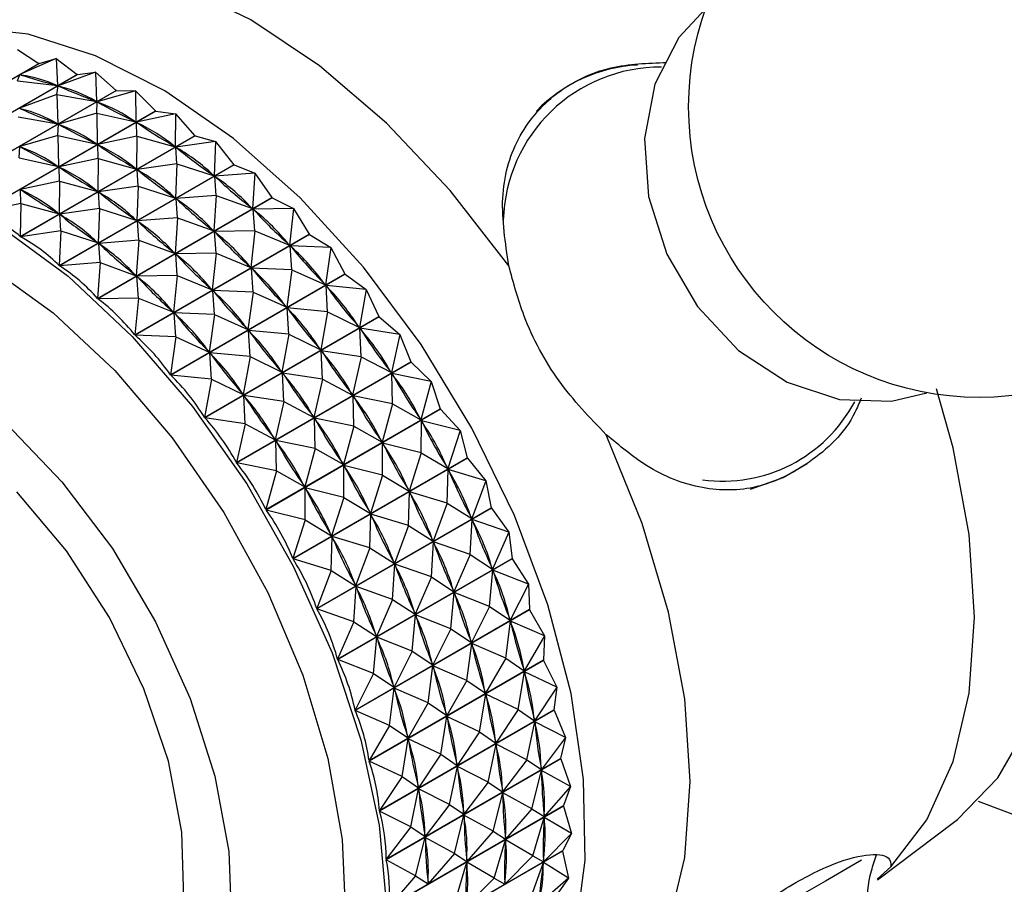
# Model space of a CAD drawing. Units: millimetres. Extents: x 5 to 995, y 5 to 995.
# Drawn here: x 784 to 790, y 863 to 867 of the extents above; entities that cross this region are included whole.
import ezdxf

# ---------------------------------------------------------------- set-up
doc = ezdxf.new("R2010")
doc.units = ezdxf.units.MM

msp = doc.modelspace()

# ---------------------------------------------------------------- linework, layer by layer
at = {"color": 7, "linetype": 'Continuous', "lineweight": 25}
for p, q in [((784.3932, 867.2743), (784.5117, 867.1969)), ((783.5363, 866.6337), (784.5117, 867.1969)), ((784.5136, 867.1964), (783.5381, 866.6333)), ((784.6083, 867.2245), (784.4061, 867.1342)), ((784.5136, 867.1964), (784.5117, 867.1969)), ((784.5136, 867.1964), (784.6083, 867.2245)), ((784.6083, 867.2245), (784.6163, 867.073)), ((784.6083, 867.2245), (784.7256, 867.1347)), ((783.7502, 866.5716), (784.7256, 867.1347)), ((784.7275, 867.134), (783.752, 866.5709)), ((784.3918, 867.0995), (784.4061, 867.1342)), ((784.4061, 867.1342), (784.4138, 867.1319)), ((784.8287, 867.1474), (784.6201, 867.0716)), ((784.7275, 867.134), (784.7256, 867.1347)), ((784.7275, 867.134), (784.8287, 867.1474)), ((784.8287, 867.1474), (784.8343, 866.9844)), ((784.8287, 867.1474), (784.9436, 867.046)), ((784.3918, 867.0995), (784.6163, 867.073)), ((784.6086, 867.0752), (784.6163, 867.073)), ((784.6121, 867.0224), (784.6201, 867.0716)), ((784.6201, 867.0716), (784.6279, 867.0685)), ((783.9681, 866.4829), (784.9436, 867.046)), ((784.9455, 867.0451), (783.97, 866.482)), ((784.6121, 867.0224), (784.4035, 866.9466)), ((784.6121, 867.0224), (784.6178, 866.8594)), ((784.6121, 867.0224), (784.8343, 866.9844)), ((785.0522, 867.0437), (784.8381, 866.9826)), ((784.9455, 867.0451), (784.9436, 867.046)), ((784.9455, 867.0451), (785.0522, 867.0437)), ((785.0522, 867.0437), (785.0544, 866.8701)), ((785.0522, 867.0437), (785.1637, 866.9317)), ((784.8265, 866.9876), (784.8343, 866.9844)), ((784.8357, 866.9187), (784.8381, 866.9826)), ((784.8381, 866.9826), (784.846, 866.9785)), ((784.1882, 866.3686), (785.1637, 866.9317)), ((785.1656, 866.9306), (784.1901, 866.3675)), ((784.4035, 866.9466), (784.4113, 866.9434)), ((784.8357, 866.9187), (784.6216, 866.8576)), ((784.8357, 866.9187), (784.8379, 866.7451)), ((784.8357, 866.9187), (785.0544, 866.8701)), ((785.2769, 866.9144), (785.0582, 866.8679)), ((785.1656, 866.9306), (785.1637, 866.9317)), ((785.1656, 866.9306), (785.2769, 866.9144)), ((785.2769, 866.9144), (785.2746, 866.7313)), ((785.2769, 866.9144), (785.3838, 866.7927)), ((784.3956, 866.8974), (784.6178, 866.8594)), ((784.6099, 866.8626), (784.6178, 866.8594)), ((784.6191, 866.7937), (784.6216, 866.8576)), ((784.6216, 866.8576), (784.6295, 866.8535)), ((785.0465, 866.8743), (785.0544, 866.8701)), ((785.0603, 866.7894), (785.0582, 866.8679)), ((785.0582, 866.8679), (785.0661, 866.8629)), ((784.6191, 866.7937), (784.405, 866.7326)), ((784.4083, 866.2296), (785.3838, 866.7927)), ((785.3857, 866.7914), (784.4102, 866.2283)), ((784.6191, 866.7937), (784.6213, 866.6201)), ((784.6191, 866.7937), (784.8379, 866.7451)), ((785.3857, 866.7914), (785.3838, 866.7927)), ((785.3857, 866.7914), (785.5005, 866.7606)), ((784.83, 866.7492), (784.8379, 866.7451)), ((785.0603, 866.7894), (784.8417, 866.7429)), ((784.8438, 866.6644), (784.8417, 866.7429)), ((784.8417, 866.7429), (784.8496, 866.7379)), ((785.0603, 866.7894), (785.058, 866.6063)), ((785.0603, 866.7894), (785.2746, 866.7313)), ((785.2667, 866.7363), (785.2746, 866.7313)), ((785.5005, 866.7606), (785.2784, 866.7287)), ((785.5005, 866.7606), (785.4927, 866.5691)), ((785.5005, 866.7606), (785.6019, 866.6305)), ((784.4026, 866.6687), (784.405, 866.7326)), ((784.405, 866.7326), (784.4129, 866.7285)), ((785.2839, 866.6356), (785.2784, 866.7287)), ((785.2784, 866.7287), (785.2862, 866.7228)), ((784.4026, 866.6687), (784.6213, 866.6201)), ((784.8438, 866.6644), (784.6251, 866.6179)), ((784.6264, 866.0674), (785.6019, 866.6305)), ((785.6037, 866.629), (784.6283, 866.0659)), ((784.8438, 866.6644), (784.8415, 866.4813)), ((784.8438, 866.6644), (785.058, 866.6063)), ((785.2839, 866.6356), (785.0618, 866.6036)), ((785.2839, 866.6356), (785.2761, 866.4441)), ((785.2839, 866.6356), (785.4927, 866.5691)), ((785.6037, 866.629), (785.6019, 866.6305)), ((785.6037, 866.629), (785.7209, 866.5838)), ((784.6134, 866.6242), (784.6213, 866.6201)), ((784.6272, 866.5393), (784.6251, 866.6179)), ((784.6251, 866.6179), (784.633, 866.6129)), ((785.0501, 866.6113), (785.058, 866.6063)), ((785.0674, 866.5106), (785.0618, 866.6036)), ((785.0618, 866.6036), (785.0697, 866.5978)), ((785.4849, 866.5749), (785.4927, 866.5691)), ((785.7209, 866.5838), (785.4965, 866.5661)), ((785.7209, 866.5838), (785.7068, 866.3851)), ((785.7209, 866.5838), (785.8159, 866.4464)), ((784.6272, 866.5393), (784.4086, 866.4929)), ((784.6272, 866.5393), (784.6249, 866.3562)), ((784.6272, 866.5393), (784.8415, 866.4813)), ((785.5044, 866.4588), (785.4965, 866.5661)), ((785.4965, 866.5661), (785.5041, 866.5595)), ((784.4107, 866.4143), (784.4086, 866.4929)), ((784.4086, 866.4929), (784.4165, 866.4879)), ((784.8336, 866.4862), (784.8415, 866.4813)), ((785.0674, 866.5106), (784.8453, 866.4786)), ((784.8508, 866.3855), (784.8453, 866.4786)), ((784.8453, 866.4786), (784.8531, 866.4728)), ((785.0674, 866.5106), (785.0596, 866.3191)), ((785.0674, 866.5106), (785.2761, 866.4441)), ((784.4107, 866.4143), (784.1901, 866.3675)), ((784.4107, 866.4143), (784.4083, 866.2296)), ((784.4107, 866.4143), (784.6249, 866.3562)), ((784.8405, 865.8833), (785.8159, 866.4464)), ((785.8177, 866.4447), (784.8423, 865.8816)), ((785.2683, 866.4499), (785.2761, 866.4441)), ((785.5044, 866.4588), (785.2799, 866.4411)), ((785.2878, 866.3337), (785.2799, 866.4411)), ((785.2799, 866.4411), (785.2876, 866.4345)), ((785.5044, 866.4588), (785.4902, 866.2601)), ((785.5044, 866.4588), (785.7068, 866.3851)), ((785.8177, 866.4447), (785.8159, 866.4464)), ((785.8177, 866.4447), (785.9363, 866.3856)), ((784.617, 866.3612), (784.6249, 866.3562)), ((784.8508, 866.3855), (784.6287, 866.3536)), ((784.6343, 866.2605), (784.6287, 866.3536)), ((784.6287, 866.3536), (784.6366, 866.3478)), ((784.8508, 866.3855), (784.843, 866.1941)), ((784.8508, 866.3855), (785.0596, 866.3191)), ((785.6991, 866.3917), (785.7068, 866.3851)), ((785.9363, 866.3856), (785.7105, 866.3817)), ((785.7197, 866.2606), (785.7105, 866.3817)), ((785.7105, 866.3817), (785.7179, 866.3744)), ((785.9363, 866.3856), (785.9148, 866.181)), ((785.9363, 866.3856), (786.0239, 866.2423)), ((785.0518, 866.3249), (785.0596, 866.3191)), ((785.2878, 866.3337), (785.0634, 866.3161)), ((785.0713, 866.2087), (785.0634, 866.3161)), ((785.0634, 866.3161), (785.071, 866.3094)), ((785.2878, 866.3337), (785.2737, 866.1351)), ((785.2878, 866.3337), (785.4902, 866.2601)), ((784.6343, 866.2605), (784.4102, 866.2283)), ((784.6343, 866.2605), (784.6264, 866.0674)), ((784.6343, 866.2605), (784.843, 866.1941)), ((785.0484, 865.6792), (786.0239, 866.2423)), ((786.0256, 866.2405), (785.0502, 865.6773)), ((785.4825, 866.2667), (785.4902, 866.2601)), ((785.7197, 866.2606), (785.4939, 866.2567)), ((785.5032, 866.1356), (785.4939, 866.2567)), ((785.4939, 866.2567), (785.5014, 866.2494)), ((785.7197, 866.2606), (785.6983, 866.056)), ((785.7197, 866.2606), (785.9148, 866.181)), ((786.0256, 866.2405), (786.1444, 866.1679)), ((784.8352, 866.1999), (784.843, 866.1941)), ((785.0713, 866.2087), (784.8468, 866.191)), ((784.8547, 866.0837), (784.8468, 866.191)), ((784.8468, 866.191), (784.8545, 866.1844)), ((785.0713, 866.2087), (785.0571, 866.0101)), ((785.0713, 866.2087), (785.2737, 866.1351)), ((785.9074, 866.1884), (785.9148, 866.181)), ((785.266, 866.1417), (785.2737, 866.1351)), ((785.5032, 866.1356), (785.2774, 866.1317)), ((785.2866, 866.0106), (785.2774, 866.1317)), ((785.2774, 866.1317), (785.2848, 866.1244)), ((785.5032, 866.1356), (785.4817, 865.931)), ((785.5032, 866.1356), (785.6983, 866.056)), ((786.1444, 866.1679), (785.9184, 866.1773)), ((785.9279, 866.0429), (785.9184, 866.1773)), ((785.9184, 866.1773), (785.9256, 866.1693)), ((786.1444, 866.1679), (786.1149, 865.9588)), ((786.1444, 866.1679), (786.2238, 866.02)), ((784.8547, 866.0837), (784.6283, 866.0659)), ((784.8547, 866.0837), (784.8405, 865.8833)), ((784.8547, 866.0837), (785.0571, 866.0101)), ((785.2484, 865.4569), (786.2238, 866.02)), ((785.6908, 866.0634), (785.6983, 866.056)), ((785.9279, 866.0429), (785.7018, 866.0523)), ((785.7113, 865.9179), (785.7018, 866.0523)), ((785.7018, 866.0523), (785.709, 866.0443)), ((785.9279, 866.0429), (785.8983, 865.8338)), ((785.9279, 866.0429), (786.1149, 865.9588)), ((785.0494, 866.0167), (785.0571, 866.0101)), ((785.2866, 866.0106), (785.0608, 866.0067)), ((785.0701, 865.8855), (785.0608, 866.0067)), ((785.0608, 866.0067), (785.0683, 865.9994)), ((786.2255, 866.018), (785.2501, 865.4549)), ((785.2866, 866.0106), (785.2652, 865.806)), ((785.2866, 866.0106), (785.4817, 865.931)), ((786.1077, 865.9668), (786.1149, 865.9588)), ((786.2255, 866.018), (786.3434, 865.9328)), ((785.4743, 865.9383), (785.4817, 865.931)), ((785.7113, 865.9179), (785.4853, 865.9273)), ((785.4948, 865.7929), (785.4853, 865.9273)), ((785.4853, 865.9273), (785.4925, 865.9193)), ((785.7113, 865.9179), (785.6818, 865.7088)), ((785.7113, 865.9179), (785.8983, 865.8338)), ((786.3434, 865.9328), (786.1183, 865.9548)), ((786.1269, 865.8077), (786.1183, 865.9548)), ((786.1183, 865.9548), (786.1251, 865.9462)), ((786.3434, 865.9328), (786.3051, 865.7204)), ((786.3434, 865.9328), (786.414, 865.7816)), ((785.0701, 865.8855), (784.8423, 865.8816)), ((785.0701, 865.8855), (785.0484, 865.6792)), ((785.0701, 865.8855), (785.2652, 865.806)), ((785.2577, 865.8133), (785.2652, 865.806)), ((785.4948, 865.7929), (785.2687, 865.8023)), ((785.2782, 865.6679), (785.2687, 865.8023)), ((785.2687, 865.8023), (785.2759, 865.7943)), ((785.8911, 865.8417), (785.8983, 865.8338)), ((786.1269, 865.8077), (785.9017, 865.8297)), ((785.9103, 865.6827), (785.9017, 865.8297)), ((785.9017, 865.8297), (785.9085, 865.8212)), ((786.1269, 865.8077), (786.0885, 865.5954)), ((786.1269, 865.8077), (786.3051, 865.7204)), ((785.4385, 865.2185), (786.414, 865.7816)), ((786.4155, 865.7795), (785.4401, 865.2164)), ((785.4948, 865.7929), (785.4652, 865.5837)), ((785.4948, 865.7929), (785.6818, 865.7088)), ((786.4155, 865.7795), (786.5315, 865.6823)), ((785.6746, 865.7167), (785.6818, 865.7088)), ((785.9103, 865.6827), (785.6852, 865.7047)), ((785.6938, 865.5577), (785.6852, 865.7047)), ((785.6852, 865.7047), (785.692, 865.6962)), ((786.2982, 865.729), (786.3051, 865.7204)), ((786.5315, 865.6823), (786.3083, 865.7161)), ((786.3149, 865.5573), (786.3083, 865.7161)), ((786.3083, 865.7161), (786.3147, 865.7071)), ((785.2782, 865.6679), (785.0502, 865.6773)), ((785.2782, 865.6679), (785.2484, 865.4569)), ((785.2782, 865.6679), (785.4652, 865.5837)), ((785.9103, 865.6827), (785.872, 865.4704)), ((785.9103, 865.6827), (786.0885, 865.5954)), ((786.5315, 865.6823), (786.4836, 865.4682)), ((786.5315, 865.6823), (786.5924, 865.5293)), ((785.458, 865.5917), (785.4652, 865.5837)), ((785.6938, 865.5577), (785.4686, 865.5797)), ((785.4772, 865.4327), (785.4686, 865.5797)), ((785.4686, 865.5797), (785.4754, 865.5712)), ((786.0817, 865.604), (786.0885, 865.5954)), ((786.3149, 865.5573), (786.0917, 865.5911)), ((786.0984, 865.4323), (786.0917, 865.5911)), ((786.0917, 865.5911), (786.0981, 865.5821)), ((785.617, 864.9662), (786.5924, 865.5293)), ((786.5939, 865.5271), (785.6185, 864.964)), ((785.6938, 865.5577), (785.6554, 865.3454)), ((785.6938, 865.5577), (785.872, 865.4704)), ((786.3149, 865.5573), (786.2671, 865.3432)), ((786.3149, 865.5573), (786.4836, 865.4682)), ((786.5939, 865.5271), (786.7068, 865.4189)), ((785.8651, 865.4789), (785.872, 865.4704)), ((786.4772, 865.4772), (786.4836, 865.4682)), ((785.4772, 865.4327), (785.2501, 865.4549)), ((785.4772, 865.4327), (785.4385, 865.2185)), ((785.4772, 865.4327), (785.6554, 865.3454)), ((786.0984, 865.4323), (785.8752, 865.4661)), ((785.8818, 865.3073), (785.8752, 865.4661)), ((785.8752, 865.4661), (785.8816, 865.4571)), ((786.0984, 865.4323), (786.0505, 865.2181)), ((786.0984, 865.4323), (786.2671, 865.3432)), ((786.7068, 865.4189), (786.4866, 865.4637)), ((786.4902, 865.2939), (786.4866, 865.4637)), ((786.4866, 865.4637), (786.4925, 865.4542)), ((786.7068, 865.4189), (786.6489, 865.2044)), ((786.7068, 865.4189), (786.7576, 865.2656)), ((785.6486, 865.3539), (785.6554, 865.3454)), ((785.8818, 865.3073), (785.6586, 865.3411)), ((785.6653, 865.1823), (785.6586, 865.3411)), ((785.6586, 865.3411), (785.665, 865.332)), ((785.8818, 865.3073), (785.834, 865.0931)), ((785.8818, 865.3073), (786.0505, 865.2181)), ((786.2607, 865.3522), (786.2671, 865.3432)), ((786.4902, 865.2939), (786.2701, 865.3387)), ((786.2737, 865.1689), (786.2701, 865.3387)), ((786.2701, 865.3387), (786.276, 865.3292)), ((785.7822, 864.7025), (786.7576, 865.2656)), ((786.759, 865.2633), (785.7835, 864.7001)), ((786.4902, 865.2939), (786.4323, 865.0794)), ((786.4902, 865.2939), (786.6489, 865.2044)), ((786.759, 865.2633), (786.8677, 865.1451)), ((785.6653, 865.1823), (785.4401, 865.2164)), ((786.0441, 865.2272), (786.0505, 865.2181)), ((786.2737, 865.1689), (786.0535, 865.2136)), ((786.0571, 865.0439), (786.0535, 865.2136)), ((786.0535, 865.2136), (786.0594, 865.2042)), ((786.643, 865.2139), (786.6489, 865.2044)), ((786.6511, 865.0201), (786.6516, 865.1997)), ((786.8677, 865.1451), (786.6516, 865.1997)), ((786.6516, 865.1997), (786.657, 865.1899)), ((785.6653, 865.1823), (785.617, 864.9662)), ((785.6653, 865.1823), (785.834, 865.0931)), ((786.2737, 865.1689), (786.2158, 864.9544)), ((786.2737, 865.1689), (786.4323, 865.0794)), ((786.8677, 865.1451), (786.7993, 864.9316)), ((786.8677, 865.1451), (786.9079, 864.9927)), ((785.8276, 865.1022), (785.834, 865.0931)), ((786.0571, 865.0439), (785.837, 865.0886)), ((785.8406, 864.9189), (785.837, 865.0886)), ((785.837, 865.0886), (785.8429, 865.0792)), ((786.4264, 865.0889), (786.4323, 865.0794)), ((786.0571, 865.0439), (785.9992, 864.8294)), ((786.0571, 865.0439), (786.2158, 864.9544)), ((786.4346, 864.8951), (786.4351, 865.0747)), ((786.6511, 865.0201), (786.4351, 865.0747)), ((786.4351, 865.0747), (786.4405, 865.0649)), ((785.9325, 864.4296), (786.9079, 864.9927)), ((786.9092, 864.9904), (785.9337, 864.4273)), ((786.6511, 865.0201), (786.5827, 864.8065)), ((786.6511, 865.0201), (786.7993, 864.9316)), ((786.9092, 864.9904), (787.0127, 864.8633)), ((785.8406, 864.9189), (785.6185, 864.964)), ((785.8406, 864.9189), (785.7822, 864.7025)), ((785.8406, 864.9189), (785.9992, 864.8294)), ((786.2099, 864.9638), (786.2158, 864.9544)), ((786.218, 864.7701), (786.2185, 864.9497)), ((786.4346, 864.8951), (786.2185, 864.9497)), ((786.2185, 864.9497), (786.2239, 864.9399)), ((786.7939, 864.9414), (786.7993, 864.9316)), ((786.7962, 864.7383), (786.8018, 864.9267)), ((787.0127, 864.8633), (786.8018, 864.9267)), ((786.8018, 864.9267), (786.8066, 864.9167)), ((786.4346, 864.8951), (786.3662, 864.6815)), ((786.4346, 864.8951), (786.5827, 864.8065)), ((787.0127, 864.8633), (786.9335, 864.6522)), ((787.0127, 864.8633), (787.042, 864.7134)), ((785.9933, 864.8388), (785.9992, 864.8294)), ((786.0015, 864.645), (786.002, 864.8247)), ((786.218, 864.7701), (786.002, 864.8247)), ((786.002, 864.8247), (786.0074, 864.8149)), ((786.5774, 864.8163), (786.5827, 864.8065)), ((786.218, 864.7701), (786.1496, 864.5565)), ((786.218, 864.7701), (786.3662, 864.6815)), ((786.5796, 864.6133), (786.5852, 864.8017)), ((786.7962, 864.7383), (786.5852, 864.8017)), ((786.5852, 864.8017), (786.59, 864.7917)), ((786.0015, 864.645), (785.7835, 864.7001)), ((786.0666, 864.1503), (787.042, 864.7134)), ((787.0431, 864.711), (786.0676, 864.1479)), ((786.7962, 864.7383), (786.7169, 864.5272)), ((786.7962, 864.7383), (786.9335, 864.6522)), ((787.0431, 864.711), (787.1406, 864.5762)), ((786.0015, 864.645), (785.9325, 864.4296)), ((786.0015, 864.645), (786.1496, 864.5565)), ((786.3608, 864.6913), (786.3662, 864.6815)), ((786.3631, 864.4883), (786.3687, 864.6767)), ((786.5796, 864.6133), (786.3687, 864.6767)), ((786.3687, 864.6767), (786.3735, 864.6667)), ((786.924, 864.4512), (786.9356, 864.6473)), ((786.9287, 864.6622), (786.9335, 864.6522)), ((787.1406, 864.5762), (786.9356, 864.6473)), ((786.9356, 864.6473), (786.9398, 864.6371)), ((786.5796, 864.6133), (786.5004, 864.4022)), ((786.5796, 864.6133), (786.7169, 864.5272)), ((786.1443, 864.5663), (786.1496, 864.5565)), ((786.1465, 864.3633), (786.1521, 864.5517)), ((786.3631, 864.4883), (786.1521, 864.5517)), ((786.1521, 864.5517), (786.1569, 864.5417)), ((786.7121, 864.5372), (786.7169, 864.5272)), ((787.1406, 864.5762), (787.0501, 864.369)), ((787.1406, 864.5762), (787.1586, 864.4302)), ((786.3631, 864.4883), (786.2838, 864.2772)), ((786.3631, 864.4883), (786.5004, 864.4022)), ((786.7075, 864.3262), (786.7191, 864.5223)), ((786.924, 864.4512), (786.7191, 864.5223)), ((786.7191, 864.5223), (786.7233, 864.5121)), ((786.1465, 864.3633), (785.9337, 864.4273)), ((786.1831, 863.8671), (787.1586, 864.4302)), ((787.1595, 864.4277), (786.1841, 863.8646)), ((786.924, 864.4512), (786.8336, 864.2439)), ((786.924, 864.4512), (787.0501, 864.369)), ((787.1595, 864.4277), (787.25, 864.2865)), ((786.4909, 864.2012), (786.5025, 864.3973)), ((786.4956, 864.4122), (786.5004, 864.4022)), ((786.7075, 864.3262), (786.5025, 864.3973)), ((786.5025, 864.3973), (786.5067, 864.3871)), ((787.046, 864.3791), (787.0501, 864.369)), ((786.1465, 864.3633), (786.0666, 864.1503)), ((786.1465, 864.3633), (786.2838, 864.2772)), ((786.7075, 864.3262), (786.617, 864.1189)), ((786.7075, 864.3262), (786.8336, 864.2439)), ((787.0334, 864.1615), (787.052, 864.364)), ((787.25, 864.2865), (787.052, 864.364)), ((787.052, 864.364), (787.0555, 864.3538)), ((786.2743, 864.0762), (786.286, 864.2723)), ((786.279, 864.2872), (786.2838, 864.2772)), ((786.4909, 864.2012), (786.286, 864.2723)), ((786.286, 864.2723), (786.2902, 864.2621)), ((787.25, 864.2865), (787.1482, 864.0844)), ((787.25, 864.2865), (787.2565, 864.1457)), ((786.4909, 864.2012), (786.4005, 863.9939)), ((786.4909, 864.2012), (786.617, 864.1189)), ((786.8169, 864.0365), (786.8354, 864.239)), ((786.8294, 864.2541), (786.8336, 864.2439)), ((787.0334, 864.1615), (786.8354, 864.239)), ((786.8354, 864.239), (786.839, 864.2288)), ((786.2743, 864.0762), (786.0676, 864.1479)), ((787.0334, 864.1615), (786.9317, 863.9594)), ((787.0334, 864.1615), (787.1482, 864.0844)), ((786.2811, 863.5826), (787.2565, 864.1457)), ((787.2573, 864.1433), (786.2819, 863.5802)), ((786.6003, 863.9115), (786.6189, 864.114)), ((786.6128, 864.1291), (786.617, 864.1189)), ((786.8169, 864.0365), (786.6189, 864.114)), ((786.6189, 864.114), (786.6224, 864.1038)), ((787.1447, 864.0946), (787.1482, 864.0844)), ((787.2573, 864.1433), (787.3399, 863.9969)), ((786.2743, 864.0762), (786.1831, 863.8671)), ((786.2743, 864.0762), (786.4005, 863.9939)), ((786.8169, 864.0365), (786.7151, 863.8344)), ((786.8169, 864.0365), (786.9317, 863.9594)), ((787.1234, 863.8719), (787.1497, 864.0795)), ((787.3399, 863.9969), (787.1497, 864.0795)), ((787.1497, 864.0795), (787.1526, 864.0693)), ((786.3837, 863.7865), (786.4023, 863.989)), ((786.3963, 864.0041), (786.4005, 863.9939)), ((786.6003, 863.9115), (786.4023, 863.989)), ((786.4023, 863.989), (786.4059, 863.9788)), ((787.3399, 863.9969), (787.2268, 863.8013)), ((787.3399, 863.9969), (787.335, 863.8626)), ((786.9068, 863.7469), (786.9332, 863.9545)), ((786.9281, 863.9696), (786.9317, 863.9594)), ((787.1234, 863.8719), (786.9332, 863.9545)), ((786.9332, 863.9545), (786.936, 863.9443)), ((786.6003, 863.9115), (786.4986, 863.7094)), ((786.6003, 863.9115), (786.7151, 863.8344)), ((787.1234, 863.8719), (787.0102, 863.6763)), ((787.1234, 863.8719), (787.2268, 863.8013)), ((786.3837, 863.7865), (786.1841, 863.8646)), ((786.3596, 863.2995), (787.335, 863.8626)), ((787.3356, 863.8602), (786.3602, 863.2971)), ((786.6903, 863.6219), (786.7166, 863.8295)), ((786.7116, 863.8446), (786.7151, 863.8344)), ((786.9068, 863.7469), (786.7166, 863.8295)), ((786.7166, 863.8295), (786.7195, 863.8193)), ((787.3356, 863.8602), (787.4096, 863.7101)), ((786.3837, 863.7865), (786.2811, 863.5826)), ((786.3837, 863.7865), (786.4986, 863.7094)), ((787.193, 863.5851), (787.228, 863.7964)), ((787.224, 863.8115), (787.2268, 863.8013)), ((787.4096, 863.7101), (787.228, 863.7964)), ((787.228, 863.7964), (787.2301, 863.7864)), ((786.495, 863.7196), (786.4986, 863.7094)), ((786.9068, 863.7469), (786.7937, 863.5513)), ((786.9068, 863.7469), (787.0102, 863.6763)), ((787.4096, 863.7101), (787.2851, 863.5222)), ((787.4096, 863.7101), (787.3932, 863.5836)), ((786.4737, 863.4969), (786.5001, 863.7044)), ((786.6903, 863.6219), (786.5001, 863.7044)), ((786.5001, 863.7044), (786.5029, 863.6943)), ((786.9765, 863.4601), (787.0114, 863.6714)), ((787.0074, 863.6865), (787.0102, 863.6763)), ((787.193, 863.5851), (787.0114, 863.6714)), ((787.0114, 863.6714), (787.0135, 863.6614)), ((786.6903, 863.6219), (786.5771, 863.4263)), ((786.6903, 863.6219), (786.7937, 863.5513)), ((786.4737, 863.4969), (786.2819, 863.5802)), ((786.4178, 863.0205), (787.3932, 863.5836)), ((787.3937, 863.5812), (786.4182, 863.0181)), ((786.7599, 863.3351), (786.7949, 863.5464)), ((786.7909, 863.5614), (786.7937, 863.5513)), ((786.9765, 863.4601), (786.7949, 863.5464)), ((786.7949, 863.5464), (786.797, 863.5364)), ((787.193, 863.5851), (787.0686, 863.3972)), ((787.193, 863.5851), (787.2851, 863.5222)), ((787.3937, 863.5812), (787.3932, 863.5836)), ((787.3937, 863.5812), (787.4583, 863.4288)), ((786.4737, 863.4969), (786.3596, 863.2995)), ((786.4737, 863.4969), (786.5771, 863.4263)), ((787.2418, 863.3038), (787.2859, 863.5174)), ((787.283, 863.5322), (787.2851, 863.5222)), ((787.4583, 863.4288), (787.2859, 863.5174)), ((787.2859, 863.5174), (787.2873, 863.5076)), ((786.5743, 863.4364), (786.5771, 863.4263)), ((786.9765, 863.4601), (786.852, 863.2722)), ((786.9765, 863.4601), (787.0686, 863.3972)), ((786.5434, 863.2101), (786.5783, 863.4214)), ((786.7599, 863.3351), (786.5783, 863.4214)), ((786.5783, 863.4214), (786.5804, 863.4114)), ((787.0252, 863.1788), (787.0694, 863.3924)), ((787.0665, 863.4072), (787.0686, 863.3972)), ((787.2418, 863.3038), (787.0694, 863.3924)), ((787.0694, 863.3924), (787.0707, 863.3826)), ((787.4583, 863.4288), (787.3227, 863.2498)), ((787.4583, 863.4288), (787.4307, 863.3113)), ((786.7599, 863.3351), (786.6355, 863.1472)), ((786.7599, 863.3351), (786.852, 863.2722)), ((786.5434, 863.2101), (786.3602, 863.2971)), ((786.4553, 862.7481), (787.4307, 863.3113)), ((787.4309, 863.3089), (786.4555, 862.7458)), ((786.8087, 863.0537), (786.8528, 863.2674)), ((786.8499, 863.2822), (786.852, 863.2722)), ((787.0252, 863.1788), (786.8528, 863.2674)), ((786.8528, 863.2674), (786.8542, 863.2576)), ((787.2418, 863.3038), (787.1061, 863.1248)), ((787.2418, 863.3038), (787.3227, 863.2498)), ((787.4309, 863.3089), (787.4307, 863.3113)), ((787.4309, 863.3089), (787.4857, 863.1555)), ((786.5434, 863.2101), (786.4178, 863.0205)), ((786.5434, 863.2101), (786.6355, 863.1472)), ((787.2691, 863.0305), (787.3231, 863.2451)), ((787.3213, 863.2595), (787.3227, 863.2498)), ((787.4857, 863.1555), (787.3231, 863.2451)), ((787.3231, 863.2451), (787.3237, 863.2357)), ((786.6334, 863.1572), (786.6355, 863.1472)), ((787.0252, 863.1788), (786.8896, 862.9997)), ((787.0252, 863.1788), (787.1061, 863.1248)), ((787.4857, 863.1555), (787.3391, 862.9865)), ((787.4857, 863.1555), (787.447, 863.0481)), ((786.5921, 862.9287), (786.6363, 863.1424)), ((786.8087, 863.0537), (786.6363, 863.1424)), ((786.6363, 863.1424), (786.6376, 863.1326)), ((787.0525, 862.9055), (787.1066, 863.1201)), ((787.1048, 863.1345), (787.1061, 863.1248)), ((787.2691, 863.0305), (787.1066, 863.1201)), ((787.1066, 863.1201), (787.1072, 863.1106)), ((786.4716, 862.485), (787.447, 863.0481)), ((787.4471, 863.0459), (786.4716, 862.4828)), ((786.8087, 863.0537), (786.673, 862.8747)), ((786.8087, 863.0537), (786.8896, 862.9997)), ((787.4471, 863.0459), (787.447, 863.0481)), ((787.4471, 863.0459), (787.4913, 862.893)), ((786.5921, 862.9287), (786.4182, 863.0181)), ((786.836, 862.7805), (786.89, 862.9951)), ((786.8882, 863.0095), (786.8896, 862.9997)), ((787.0525, 862.9055), (786.89, 862.9951)), ((786.89, 862.9951), (786.8906, 862.9856)), ((787.2691, 863.0305), (787.1225, 862.8615)), ((787.2691, 863.0305), (787.3391, 862.9865)), ((787.3385, 862.996), (787.3391, 862.9865)), ((787.2748, 862.7679), (787.3392, 862.982)), ((787.3392, 862.982), (787.339, 862.973)), ((787.4913, 862.893), (787.3392, 862.982)), ((789.2027, 862.6335), (789.6348, 862.9592)), ((786.5921, 862.9287), (786.4553, 862.7481)), ((786.5921, 862.9287), (786.673, 862.8747)), ((786.6717, 862.8845), (786.673, 862.8747)), ((787.0525, 862.9055), (786.906, 862.7365)), ((787.0525, 862.9055), (787.1225, 862.8615)), ((787.4913, 862.893), (787.3342, 862.7349)), ((787.4913, 862.893), (787.442, 862.7966)), ((786.6194, 862.6555), (786.6735, 862.8701)), ((786.836, 862.7805), (786.6735, 862.8701)), ((786.6735, 862.8701), (786.6741, 862.8606)), ((787.0582, 862.6429), (787.1226, 862.857)), ((787.1219, 862.8709), (787.1225, 862.8615)), ((787.1226, 862.857), (787.1224, 862.848)), ((787.2748, 862.7679), (787.1226, 862.857)), ((787.4419, 862.7945), (786.4665, 862.2313)), ((786.4666, 862.2335), (787.442, 862.7966)), ((786.836, 862.7805), (786.6894, 862.6115)), ((786.836, 862.7805), (786.906, 862.7365)), ((787.4419, 862.7945), (787.442, 862.7966)), ((787.4419, 862.7945), (787.4753, 862.6435)), ((786.6194, 862.6555), (786.4555, 862.7458)), ((786.8417, 862.5179), (786.9061, 862.732)), ((786.9054, 862.7459), (786.906, 862.7365)), ((786.9061, 862.732), (786.9059, 862.723)), ((787.0582, 862.6429), (786.9061, 862.732)), ((787.2748, 862.7679), (787.1176, 862.6099)), ((787.2588, 862.5185), (787.3339, 862.7306)), ((787.2748, 862.7679), (787.3342, 862.7349)), ((787.3339, 862.7306), (787.333, 862.7221)), ((787.4753, 862.6435), (787.3339, 862.7306)), ((787.3344, 862.7439), (787.3342, 862.7349)), ((789.2771, 862.7059), (789.2002, 862.6367)), ((786.6194, 862.6555), (786.4716, 862.485)), ((786.6194, 862.6555), (786.6894, 862.6115)), ((786.6888, 862.6209), (786.6894, 862.6115)), ((787.0582, 862.6429), (786.9011, 862.4849)), ((787.0582, 862.6429), (787.1176, 862.6099)), ((787.1178, 862.6189), (787.1176, 862.6099)), ((787.4753, 862.6435), (787.3081, 862.4973)), ((787.4753, 862.6435), (787.4158, 862.559))]:
    msp.add_line(p, q, dxfattribs=at)
at = {"color": 7, "linetype": 'Continuous', "lineweight": 25, "flags": 128}
for points in [[(789.7654, 863.0737), (790.0673, 862.9588), (790.4899, 862.8617), (790.8894, 862.8473), (791.2575, 862.916), (791.5862, 863.0663), (791.8685, 863.2951), (792.0984, 863.5974), (792.271, 863.9667), (792.3826, 864.3953), (792.4309, 864.874), (792.4147, 865.3926), (792.3346, 865.94), (792.1921, 866.5046), (791.9903, 867.0743), (791.7335, 867.637), (791.4272, 868.1807), (791.0779, 868.6938), (790.6931, 869.1654), (790.2809, 869.5854), (789.8501, 869.9449), (789.41, 870.2361)], [(787.1413, 866.0652), (786.8126, 866.4873), (786.4566, 866.863), (786.0818, 867.1832), (785.6977, 867.4398), (785.3135, 867.6267), (784.9388, 867.7392), (784.5827, 867.7746), (784.2541, 867.7319)], [(788.2411, 867.501), (788.0911, 867.3408), (787.9576, 867.0803), (787.9001, 866.7766), (787.9227, 866.4522), (788.0237, 866.1313), (788.1958, 865.8375), (788.426, 865.5928), (788.6974, 865.4152), (788.9898, 865.3179), (789.2815, 865.3081), (789.4796, 865.3562)], [(786.3684, 861.1979), (786.4111, 861.2023), (786.725, 861.2823), (786.9986, 861.4403), (787.2248, 861.6722), (787.3977, 861.9721), (787.5128, 862.3322), (787.5671, 862.7432), (787.5593, 863.1944), (787.4896, 863.6741), (787.3597, 864.17), (787.173, 864.6691), (786.9344, 865.1586), (786.65, 865.6257), (786.3273, 866.0584), (785.9744, 866.4454), (785.6007, 866.7768), (785.2158, 867.0439), (784.8296, 867.2399), (784.4521, 867.3596), (784.0932, 867.4), (783.7621, 867.36), (783.4673, 867.2407), (783.4673, 867.2407)], [(784.3022, 866.2821), (784.6753, 866.0071), (785.0348, 865.6699), (785.3709, 865.2796), (785.6745, 864.8469), (785.9372, 864.3836), (786.1519, 863.9024), (786.3128, 863.4162), (786.4154, 862.9385), (786.4569, 862.4823), (786.4363, 862.0599), (786.3541, 861.6829), (786.2125, 861.3617), (786.0154, 861.1049), (785.7681, 860.9195), (785.4775, 860.8107), (785.1514, 860.7814), (784.7987, 860.8323), (784.4291, 860.9622), (784.0526, 861.1674)], [(786.0239, 866.2423), (786.0241, 866.2421), (786.0243, 866.2418), (786.0245, 866.2416), (786.0247, 866.2414), (786.025, 866.2411), (786.0252, 866.2409), (786.0254, 866.2407), (786.0256, 866.2405)], [(786.2238, 866.02), (786.2241, 866.0197), (786.2243, 866.0195), (786.2245, 866.0192), (786.2247, 866.019), (786.2249, 866.0188), (786.2251, 866.0185), (786.2253, 866.0183), (786.2255, 866.018)], [(786.414, 865.7816), (786.4142, 865.7813), (786.4144, 865.7811), (786.4146, 865.7808), (786.4148, 865.7805), (786.4149, 865.7803), (786.4151, 865.78), (786.4153, 865.7798), (786.4155, 865.7795)], [(786.5924, 865.5293), (786.5926, 865.5291), (786.5928, 865.5288), (786.593, 865.5285), (786.5932, 865.5282), (786.5934, 865.528), (786.5935, 865.5277), (786.5937, 865.5274), (786.5939, 865.5271)], [(789.2771, 862.7059), (789.4784, 862.9692), (789.6257, 863.2953), (789.7156, 863.6761), (789.7459, 864.1023), (789.7156, 864.5634), (789.6257, 865.048), (789.5336, 865.3785)], [(789.6348, 862.9592), (789.6503, 862.971), (789.8764, 863.203), (790.0493, 863.5029), (790.1644, 863.863), (790.2188, 864.274), (790.211, 864.7252), (790.1412, 865.2049), (790.1019, 865.3797)], [(786.7576, 865.2656), (786.7578, 865.2653), (786.7579, 865.265), (786.7581, 865.2647), (786.7583, 865.2644), (786.7585, 865.2641), (786.7586, 865.2638), (786.7588, 865.2635), (786.759, 865.2633)], [(784.3298, 865.1845), (784.6412, 864.8588), (784.9231, 864.4848), (785.1652, 864.0759), (785.3589, 863.6469), (785.4971, 863.2134), (785.5748, 862.7909), (785.5892, 862.3949), (785.5398, 862.0395), (785.4284, 861.7377), (785.259, 861.5003), (785.0378, 861.3359), (784.7726, 861.2505), (784.4732, 861.2471), (784.1503, 861.3259)], [(787.6861, 861.7875), (787.8874, 862.0508), (788.0347, 862.3769), (788.1247, 862.7577), (788.1549, 863.1838), (788.1247, 863.6449), (788.0347, 864.1295), (787.8874, 864.6258), (787.6861, 865.1214)], [(786.9079, 864.9927), (786.9081, 864.9924), (786.9082, 864.9921), (786.9084, 864.9918), (786.9085, 864.9916), (786.9087, 864.9913), (786.9088, 864.991), (786.909, 864.9907), (786.9092, 864.9904)], [(788.4927, 864.8177), (788.6759, 864.8813), (788.8088, 864.9614)], [(784.434, 861.5827), (784.4805, 861.5808), (784.7472, 861.6187), (784.9735, 861.7397), (785.1495, 861.9385), (785.2676, 862.2064), (785.3226, 862.5318), (785.3121, 862.9004), (785.2366, 863.2961), (785.0993, 863.7016), (784.9063, 864.0992), (784.6659, 864.4716), (784.3888, 864.8023)], [(787.042, 864.7134), (787.0421, 864.7131), (787.0423, 864.7128), (787.0424, 864.7125), (787.0425, 864.7122), (787.0427, 864.7119), (787.0428, 864.7116), (787.0429, 864.7113), (787.0431, 864.711)], [(787.1586, 864.4302), (787.1587, 864.4299), (787.1588, 864.4296), (787.1589, 864.4293), (787.159, 864.429), (787.1591, 864.4287), (787.1593, 864.4284), (787.1594, 864.428), (787.1595, 864.4277)], [(787.2565, 864.1457), (787.2566, 864.1454), (787.2567, 864.1451), (787.2568, 864.1448), (787.2569, 864.1445), (787.257, 864.1442), (787.2571, 864.1439), (787.2572, 864.1436), (787.2573, 864.1433)], [(787.335, 863.8626), (787.3351, 863.8623), (787.3352, 863.862), (787.3352, 863.8617), (787.3353, 863.8614), (787.3354, 863.8611), (787.3355, 863.8608), (787.3355, 863.8605), (787.3356, 863.8602)]]:
    msp.add_lwpolyline(points, dxfattribs=at)
at = {"color": 8, "linetype": 'Continuous', "lineweight": 25, "flags": 128}
for points in [[(784.2335, 866.0599), (784.5917, 865.8017), (784.9367, 865.48), (785.2581, 865.1047), (785.5461, 864.6871), (785.7919, 864.2399), (785.988, 863.7768), (786.1286, 863.3117), (786.2093, 862.8588), (786.2276, 862.4319), (786.1831, 862.0439), (786.0771, 861.7067), (785.9127, 861.4304), (785.695, 861.2236), (785.4307, 861.0923), (785.1276, 861.0408), (784.7951, 861.0704), (784.4433, 861.1804), (784.154, 861.3246)], [(789.1127, 862.7424), (789.0781, 862.7224), (788.9122, 862.6266), (788.6899, 862.4983), (788.4278, 862.347), (788.1799, 862.2039)]]:
    msp.add_lwpolyline(points, dxfattribs=at)
at = {"color": 7, "linetype": 'Continuous', "lineweight": 25}
msp.add_circle((789.7715, 866.9548), 1.625, dxfattribs=at)
at = {"color": 8, "linetype": 'Continuous', "lineweight": 25}
for centre, radius, start, end in [((787.989, 866.2968), 0.8793, 89.5791, 178.5189), ((788.3371, 865.6978), 0.8359, 262.2007, 332.0417)]:
    msp.add_arc(centre, radius, start, end, dxfattribs=at)
at = {"color": 7, "linetype": 'Continuous', "lineweight": 25}
msp.add_arc((787.9053, 866.3409), 0.8481, 93.0767, 135.942, dxfattribs=at)
for centre, major_axis, ratio, start_param, end_param in [((790.3749, 867.3025), (6.2729, -0.0416), 0.107336, 3.458912, 3.546964), ((779.7433, 861.1649), (5.0111, 5.8178), 0.275348, 0.080829, 0.168881), ((790.3749, 867.3025), (6.0867, -0.0876), 0.156893, 3.479539, 3.567592), ((779.7433, 861.1649), (5.203, 5.7354), 0.297235, 0.064059, 0.152112), ((790.3749, 867.3025), (5.8919, -0.1158), 0.210022, 3.498601, 3.586653), ((779.7433, 861.1649), (5.3961, 5.633), 0.317241, 0.048436, 0.136488), ((790.1583, 867.1774), (6.0867, -0.0876), 0.156893, 3.479539, 3.567592), ((779.5267, 861.0399), (5.203, 5.7354), 0.297235, 0.064059, 0.152112), ((790.1583, 867.1774), (5.8919, -0.1158), 0.210022, 3.498601, 3.586653), ((779.5267, 861.0399), (5.3961, 5.633), 0.317241, 0.048436, 0.136488), ((790.3749, 867.3025), (5.6894, -0.1238), 0.26708, 3.515297, 3.603349), ((779.7433, 861.1649), (5.5894, 5.5108), 0.33532, 0.033989, 0.122041), ((790.1583, 867.1774), (5.6894, -0.1238), 0.26708, 3.515297, 3.603349), ((779.5267, 861.0399), (5.5894, 5.5108), 0.33532, 0.033989, 0.122041), ((789.9418, 867.0524), (5.8919, -0.1158), 0.210022, 3.498601, 3.586653), ((779.3101, 860.9149), (5.3961, 5.633), 0.317241, 0.048436, 0.136488), ((790.3749, 867.3025), (5.4804, -0.1073), 0.328427, 3.528433, 3.616485), ((779.7433, 861.1649), (5.7819, 5.369), 0.351413, 0.020718, 0.10877), ((789.9418, 867.0524), (5.6894, -0.1238), 0.26708, 3.515297, 3.603349), ((779.3101, 860.9149), (5.5894, 5.5108), 0.33532, 0.033989, 0.122041), ((790.1583, 867.1774), (5.4804, -0.1073), 0.328427, 3.528433, 3.616485), ((779.5267, 861.0399), (5.7819, 5.369), 0.351413, 0.020718, 0.10877), ((790.3749, 867.3025), (5.2662, -0.0599), 0.394364, 3.536117, 3.624169), ((779.7433, 861.1649), (5.9724, 5.2082), 0.365451, 0.008588, 0.09664), ((789.7252, 866.9274), (5.6894, -0.1238), 0.26708, 3.515297, 3.603349), ((779.0936, 860.7899), (5.5894, 5.5108), 0.33532, 0.033989, 0.122041), ((789.9418, 867.0524), (5.4804, -0.1073), 0.328427, 3.528433, 3.616485), ((779.3101, 860.9149), (5.7819, 5.369), 0.351413, 0.020718, 0.10877), ((790.1583, 867.1774), (5.2662, -0.0599), 0.394364, 3.536117, 3.624169), ((779.5267, 861.0399), (5.9724, 5.2082), 0.365451, 0.008588, 0.09664), ((778.877, 860.6649), (5.5894, 5.5108), 0.33532, 0.030099, 0.125931), ((790.3749, 867.3025), (5.0483, 0.0302), 0.464979, 3.535175, 3.623227), ((779.7433, 861.1649), (6.1594, 5.0292), 0.37736, 6.280714, 6.368766), ((789.7252, 866.9274), (5.4804, -0.1073), 0.328427, 3.528433, 3.616485), ((779.0936, 860.7899), (5.7819, 5.369), 0.351413, 0.020718, 0.10877), ((789.9418, 867.0524), (5.2662, -0.0599), 0.394364, 3.536117, 3.624169), ((779.3101, 860.9149), (5.9724, 5.2082), 0.365451, 0.008588, 0.09664), ((790.1583, 867.1774), (5.0483, 0.0302), 0.464979, 3.535175, 3.623227), ((779.5267, 861.0399), (6.1594, 5.0292), 0.37736, 6.280714, 6.368766), ((778.877, 860.6649), (5.7819, 5.369), 0.351413, 0.016828, 0.11266), ((789.7252, 866.9274), (5.2662, -0.0599), 0.394364, 3.536117, 3.624169), ((779.0936, 860.7899), (5.9724, 5.2082), 0.365451, 0.008588, 0.09664), ((790.3749, 867.3025), (4.8273, 0.1837), 0.539761, 3.519922, 3.607975), ((779.7433, 861.1649), (6.3414, 4.8331), 0.387066, 6.270612, 6.358664), ((789.9418, 867.0524), (5.0483, 0.0302), 0.464979, 3.535175, 3.623227), ((779.3101, 860.9149), (6.1594, 5.0292), 0.37736, 6.280714, 6.368766), ((778.877, 860.6649), (5.9724, 5.2082), 0.365451, 0.004698, 0.10053), ((790.1583, 867.1774), (4.8273, 0.1837), 0.539761, 3.519922, 3.607975), ((779.5267, 861.0399), (6.3414, 4.8331), 0.387066, 6.270612, 6.358664), ((789.7252, 866.9274), (5.0483, 0.0302), 0.464979, 3.535175, 3.623227), ((779.0936, 860.7899), (6.1594, 5.0292), 0.37736, 6.280714, 6.368766), ((789.9418, 867.0524), (4.8273, 0.1837), 0.539761, 3.519922, 3.607975), ((779.3101, 860.9149), (6.3414, 4.8331), 0.387066, 6.270612, 6.358664), ((790.3749, 867.3025), (4.6002, 0.4406), 0.616619, 3.479595, 3.567647), ((779.7433, 861.1649), (6.5167, 4.6214), 0.394499, 6.261314, 6.349367), ((778.877, 860.6649), (6.1594, 5.0292), 0.37736, 6.276824, 6.372656), ((790.1583, 867.1774), (4.6002, 0.4406), 0.616619, 3.479595, 3.567647), ((779.5267, 861.0399), (6.5167, 4.6214), 0.394499, 6.261314, 6.349367), ((789.7252, 866.9274), (4.8273, 0.1837), 0.539761, 3.519922, 3.607975), ((779.0936, 860.7899), (6.3414, 4.8331), 0.387066, 6.270612, 6.358664), ((789.9418, 867.0524), (4.6002, 0.4406), 0.616619, 3.479595, 3.567647), ((779.3101, 860.9149), (6.5167, 4.6214), 0.394499, 6.261314, 6.349367), ((790.3749, 867.3025), (4.3484, 0.8749), 0.689296, 3.393889, 3.481941), ((779.7433, 861.1649), (6.6834, 4.3959), 0.399602, 6.252633, 6.340685), ((778.877, 860.6649), (6.3414, 4.8331), 0.387066, 6.266722, 6.362554), ((790.1583, 867.1774), (4.3484, 0.8749), 0.689296, 3.393889, 3.481941), ((779.5267, 861.0399), (6.6834, 4.3959), 0.399602, 6.252633, 6.340685), ((789.7252, 866.9274), (4.6002, 0.4406), 0.616619, 3.479595, 3.567647), ((779.0936, 860.7899), (6.5167, 4.6214), 0.394499, 6.261314, 6.349367), ((778.877, 860.6649), (6.5167, 4.6214), 0.394499, 6.257424, 6.353257), ((789.9418, 867.0524), (4.3484, 0.8749), 0.689296, 3.393889, 3.481941), ((779.3101, 860.9149), (6.6834, 4.3959), 0.399602, 6.252633, 6.340685), ((790.3749, 867.3025), (4.009, 1.5778), 0.741947, 3.234979, 3.323031), ((779.7433, 861.1649), (6.8399, 4.1589), 0.402332, 6.244349, 6.332401), ((789.7252, 866.9274), (4.3484, 0.8749), 0.689296, 3.393889, 3.481941), ((779.0936, 860.7899), (6.6834, 4.3959), 0.399602, 6.252633, 6.340685), ((790.1583, 867.1774), (4.009, 1.5778), 0.741947, 3.234979, 3.323031), ((779.5267, 861.0399), (6.8399, 4.1589), 0.402332, 6.244349, 6.332401), ((778.877, 860.6649), (6.6834, 4.3959), 0.399602, 6.248743, 6.344575), ((789.9418, 867.0524), (4.009, 1.5778), 0.741947, 3.234979, 3.323031), ((779.3101, 860.9149), (6.8399, 4.1589), 0.402332, 6.244349, 6.332401), ((790.3749, 867.3025), (3.5171, 2.4573), 0.749487, 3.017634, 3.105686), ((779.7433, 861.1649), (6.9844, 3.9128), 0.402664, 6.236222, 6.324275), ((789.7252, 866.9274), (4.009, 1.5778), 0.741947, 3.234979, 3.323031), ((779.0936, 860.7899), (6.8399, 4.1589), 0.402332, 6.244349, 6.332401), ((790.1583, 867.1774), (3.5171, 2.4573), 0.749487, 3.017634, 3.105686), ((779.5267, 861.0399), (6.9844, 3.9128), 0.402664, 6.236222, 6.324275), ((778.877, 860.6649), (6.8399, 4.1589), 0.402332, 6.240459, 6.336291), ((789.9418, 867.0524), (3.5171, 2.4573), 0.749487, 3.017634, 3.105686), ((779.3101, 860.9149), (6.9844, 3.9128), 0.402664, 6.236222, 6.324275), ((790.3749, 867.3025), (3.0347, 3.1755), 0.706867, 2.836918, 2.92497), ((779.7433, 861.1649), (7.1154, 3.6601), 0.400596, 6.228006, 6.316059), ((789.7252, 866.9274), (3.5171, 2.4573), 0.749487, 3.017634, 3.105686), ((779.0936, 860.7899), (6.9844, 3.9128), 0.402664, 6.236222, 6.324275), ((790.1583, 867.1774), (3.0347, 3.1755), 0.706867, 2.836918, 2.92497), ((779.5267, 861.0399), (7.1154, 3.6601), 0.400596, 6.228006, 6.316059), ((778.877, 860.6649), (6.9844, 3.9128), 0.402664, 6.232332, 6.328165), ((789.9418, 867.0524), (3.0347, 3.1755), 0.706867, 2.836918, 2.92497), ((779.3101, 860.9149), (7.1154, 3.6601), 0.400596, 6.228006, 6.316059), ((790.3749, 867.3025), (2.7342, 3.6574), 0.63758, 2.733536, 2.821588), ((779.7433, 861.1649), (7.2315, 3.4035), 0.396146, 6.219458, 6.30751), ((789.7252, 866.9274), (3.0347, 3.1755), 0.706867, 2.836918, 2.92497), ((779.0936, 860.7899), (7.1154, 3.6601), 0.400596, 6.228006, 6.316059), ((790.1583, 867.1774), (2.7342, 3.6574), 0.63758, 2.733536, 2.821588), ((779.5267, 861.0399), (7.2315, 3.4035), 0.396146, 6.219458, 6.30751), ((778.877, 860.6649), (7.1154, 3.6601), 0.400596, 6.224116, 6.319949), ((789.9418, 867.0524), (2.7342, 3.6574), 0.63758, 2.733536, 2.821588), ((779.3101, 860.9149), (7.2315, 3.4035), 0.396146, 6.219458, 6.30751), ((790.3749, 867.3025), (2.5927, 4.0058), 0.560968, 2.68321, 2.771262), ((779.7433, 861.1649), (7.3318, 3.1458), 0.389352, 6.210351, 6.298404), ((789.7252, 866.9274), (2.7342, 3.6574), 0.63758, 2.733536, 2.821588), ((779.0936, 860.7899), (7.2315, 3.4035), 0.396146, 6.219458, 6.30751), ((790.1583, 867.1774), (2.5927, 4.0058), 0.560968, 2.68321, 2.771262), ((779.5267, 861.0399), (7.3318, 3.1458), 0.389352, 6.210351, 6.298404), ((778.877, 860.6649), (7.2315, 3.4035), 0.396146, 6.215568, 6.3114), ((789.9418, 867.0524), (2.5927, 4.0058), 0.560968, 2.68321, 2.771262), ((779.3101, 860.9149), (7.3318, 3.1458), 0.389352, 6.210351, 6.298404), ((790.3749, 867.3025), (2.5505, 4.2866), 0.485292, 2.662411, 2.750463), ((779.7433, 861.1649), (7.4153, 2.8893), 0.380268, 6.200489, 6.288541), ((789.7252, 866.9274), (2.5927, 4.0058), 0.560968, 2.68321, 2.771262), ((779.0936, 860.7899), (7.3318, 3.1458), 0.389352, 6.210351, 6.298404), ((790.1583, 867.1774), (2.5505, 4.2866), 0.485292, 2.662411, 2.750463), ((779.5267, 861.0399), (7.4153, 2.8893), 0.380268, 6.200489, 6.288541), ((778.877, 860.6649), (7.3318, 3.1458), 0.389352, 6.206461, 6.302293), ((789.9418, 867.0524), (2.5505, 4.2866), 0.485292, 2.662411, 2.750463), ((779.3101, 860.9149), (7.4153, 2.8893), 0.380268, 6.200489, 6.288541), ((790.3749, 867.3025), (2.569, 4.5285), 0.413433, 2.658232, 2.746285), ((779.7433, 861.1649), (7.4816, 2.6365), 0.368961, 6.189707, 6.277759), ((789.7252, 866.9274), (2.5505, 4.2866), 0.485292, 2.662411, 2.750463), ((779.0936, 860.7899), (7.4153, 2.8893), 0.380268, 6.200489, 6.288541), ((790.1583, 867.1774), (2.569, 4.5285), 0.413433, 2.658232, 2.746285), ((779.5267, 861.0399), (7.4816, 2.6365), 0.368961, 6.189707, 6.277759), ((778.877, 860.6649), (7.4153, 2.8893), 0.380268, 6.196599, 6.292431), ((789.9418, 867.0524), (2.569, 4.5285), 0.413433, 2.658232, 2.746285), ((779.3101, 860.9149), (7.4816, 2.6365), 0.368961, 6.189707, 6.277759), ((790.3749, 867.3025), (2.6266, 4.7438), 0.346195, 2.663925, 2.751977), ((779.7433, 861.1649), (7.5305, 2.3892), 0.355505, 6.177882, 6.265934), ((789.7252, 866.9274), (2.569, 4.5285), 0.413433, 2.658232, 2.746285), ((779.0936, 860.7899), (7.4816, 2.6365), 0.368961, 6.189707, 6.277759), ((790.1583, 867.1774), (2.6266, 4.7438), 0.346195, 2.663925, 2.751977), ((779.5267, 861.0399), (7.5305, 2.3892), 0.355505, 6.177882, 6.265934), ((778.877, 860.6649), (7.4816, 2.6365), 0.368961, 6.185817, 6.281649), ((789.9418, 867.0524), (2.6266, 4.7438), 0.346195, 2.663925, 2.751977), ((779.3101, 860.9149), (7.5305, 2.3892), 0.355505, 6.177882, 6.265934), ((790.3749, 867.3025), (2.711, 4.9383), 0.283604, 2.675782, 2.763835), ((779.7433, 861.1649), (7.5618, 2.1493), 0.339973, 6.164932, 6.252984), ((789.7252, 866.9274), (2.6266, 4.7438), 0.346195, 2.663925, 2.751977), ((779.0936, 860.7899), (7.5305, 2.3892), 0.355505, 6.177882, 6.265934), ((790.1583, 867.1774), (2.711, 4.9383), 0.283604, 2.675782, 2.763835), ((779.5267, 861.0399), (7.5618, 2.1493), 0.339973, 6.164932, 6.252984), ((778.877, 860.6649), (7.5305, 2.3892), 0.355505, 6.173992, 6.269824), ((789.9418, 867.0524), (2.711, 4.9383), 0.283604, 2.675782, 2.763835), ((779.3101, 860.9149), (7.5618, 2.1493), 0.339973, 6.164932, 6.252984), ((790.3749, 867.3025), (2.8147, 5.1144), 0.225395, 2.691636, 2.779688), ((779.7433, 861.1649), (7.5758, 1.9182), 0.322436, 6.150811, 6.238863), ((789.7252, 866.9274), (2.711, 4.9383), 0.283604, 2.675782, 2.763835), ((779.0936, 860.7899), (7.5618, 2.1493), 0.339973, 6.164932, 6.252984), ((790.1583, 867.1774), (2.8147, 5.1144), 0.225395, 2.691636, 2.779688), ((779.5267, 861.0399), (7.5758, 1.9182), 0.322436, 6.150811, 6.238863), ((778.877, 860.6649), (7.5618, 2.1493), 0.339973, 6.161042, 6.256874), ((789.9418, 867.0524), (2.8147, 5.1144), 0.225395, 2.691636, 2.779688), ((779.3101, 860.9149), (7.5758, 1.9182), 0.322436, 6.150811, 6.238863), ((790.3749, 867.3025), (2.9331, 5.2737), 0.171216, 2.710136, 2.798189), ((779.7433, 861.1649), (7.5726, 1.6969), 0.302958, 6.135511, 6.223563)]:
    msp.add_ellipse(centre, major_axis=major_axis, ratio=ratio, start_param=start_param, end_param=end_param, dxfattribs=at)
for points, knots in [([(787.1413, 866.0652), (787.1214, 866.1942), (787.0817, 866.4522), (787.1742, 866.7868), (787.3864, 867.0388), (787.6867, 867.1895), (787.9174, 867.1982), (788.0233, 867.2022)], [0, 0, 0, 0, 0.21122, 0.422343, 0.633207, 0.831608, 1, 1, 1, 1]), ([(787.6861, 865.1214), (787.5938, 865.217), (787.4091, 865.4081), (787.2253, 865.7502), (787.1663, 865.9713), (787.1413, 866.0652)], [0, 0, 0, 0, 0.365023, 0.730378, 1, 1, 1, 1]), ([(782.7985, 865.354), (782.7546, 865.3225), (782.6201, 865.2259), (782.4496, 865.0068), (782.292, 864.7187), (782.1952, 864.4028), (782.1549, 864.066), (782.1733, 863.7084), (782.2536, 863.3359), (782.3974, 862.961), (782.6018, 862.5998), (782.8636, 862.2669), (783.1664, 861.9908), (783.494, 861.7841), (783.8271, 861.6511), (784.167, 861.5863), (784.5036, 861.5943), (784.7718, 861.6473), (784.9141, 861.7168), (784.9568, 861.7377)], [0, 0, 0, 0, 0.028245, 0.086477, 0.143497, 0.200752, 0.259748, 0.321862, 0.387621, 0.455915, 0.525302, 0.596344, 0.67012, 0.735961, 0.798581, 0.858637, 0.917231, 0.975139, 1, 1, 1, 1]), ([(789.1115, 865.3264), (789.1006, 865.2993), (789.0384, 865.1457), (788.8303, 864.9548), (788.5339, 864.808), (788.2181, 864.8067), (787.9304, 864.9173), (787.76, 865.0597), (787.6861, 865.1214)], [0, 0, 0, 0, 0.045053, 0.254832, 0.452213, 0.644311, 0.845735, 1, 1, 1, 1]), ([(787.6861, 861.7875), (787.788, 861.8736), (787.9917, 862.0459), (788.3272, 862.3339), (788.6533, 862.5726), (788.9398, 862.7246), (789.1552, 862.784), (789.2765, 862.7694), (789.2769, 862.7251), (789.2771, 862.7059)], [0, 0, 0, 0, 0.152811, 0.305552, 0.458106, 0.601643, 0.741339, 0.887817, 1, 1, 1, 1]), ([(790.047, 861.389), (789.9843, 861.3998), (789.8397, 861.4246), (789.6276, 861.5369), (789.4221, 861.7075), (789.2594, 861.9372), (789.1623, 862.1953), (789.1366, 862.4506), (789.1524, 862.6432), (789.1875, 862.7441), (789.1978, 862.7737)], [0, 0, 0, 0, 0.102968, 0.237523, 0.384009, 0.5343, 0.689938, 0.826591, 0.949101, 1, 1, 1, 1])]:
    msp.add_open_spline(points, degree=3, knots=knots, dxfattribs=at)

doc.saveas('drawing.dxf')
